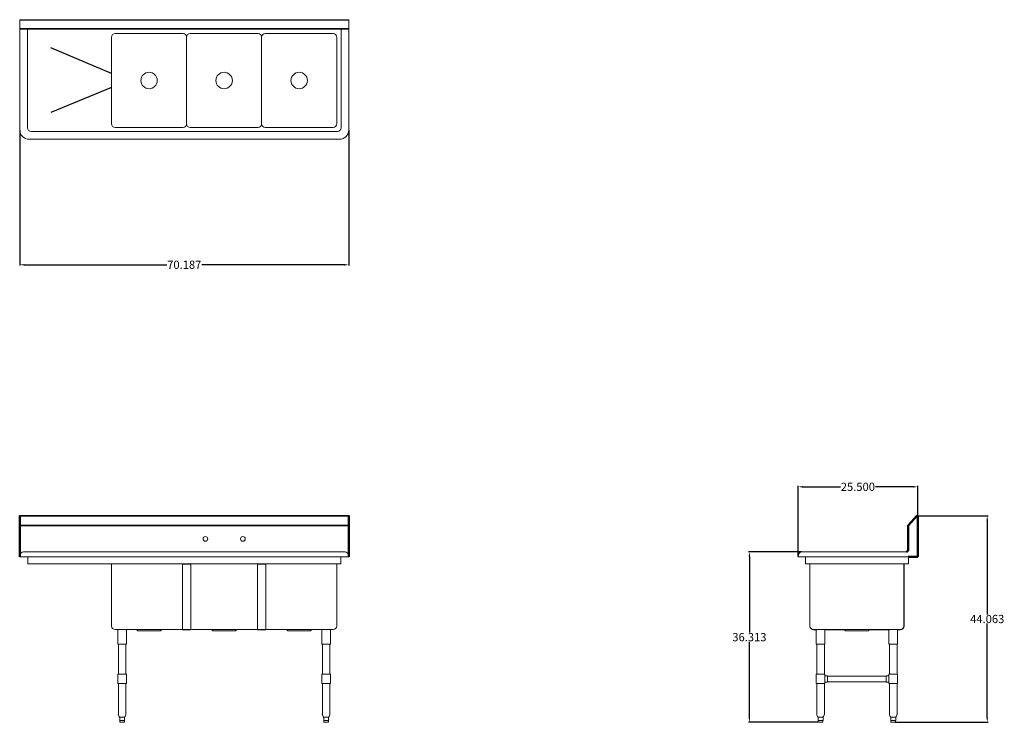
# Model space of a CAD drawing. Units: inches. Extents: x 111 to 321, y 84 to 234.
import ezdxf

# ---------------------------------------------------------------- set-up
doc = ezdxf.new("R2010")
doc.units = ezdxf.units.IN
doc.header["$LTSCALE"] = 25
doc.header["$MEASUREMENT"] = 0
doc.layers.add('AM_5', color=3, linetype='Continuous', lineweight=15)
doc.layers.add('Visible (ANSI)', color=7, linetype='Continuous', lineweight=18)
doc.layers.add('PDF_Geometry', color=7, linetype='Continuous')
doc.styles.get("Standard").update_dxf_attribs({"font": 'arial.ttf'})
doc.dimstyles.new('Standard$0', dxfattribs={"dimtxt": 0.18, "dimasz": 0.18, "dimexe": 0.18, "dimexo": 0.0625, "dimgap": 0.09, "dimtad": 0, "dimtih": 1, "dimtoh": 1, "dimdec": 4, "dimzin": 0, "dimdsep": 46, "dimtxsty": 'Standard', "dimcen": 0.09, "dimadec": 0, "dimazin": 0, "dimtfac": 1, "dimtdec": 4, "dimtofl": 0, "dimtmove": 0, "dimatfit": 3, "dimfxl": 1, "dimtolj": 1, "dimtzin": 0, "dimarcsym": 0})

# ---------------------------------------------------------------- blocks, each defined once
blk = doc.blocks.new('*D12')
at = {"layer": 'AM_5', "color": 1, "lineweight": -2, "transparency": 16777216}
for p, q in [((110.94, 210.56), (110.94, 181.67)), ((181.12, 210.56), (181.12, 181.67))]:
    blk.add_line(p, q, dxfattribs=at)
at = {"layer": 'AM_5', "color": 0, "lineweight": -2, "transparency": 16777216}
for p, q in [((111.94, 181.85), (142.32, 181.85)), ((180.12, 181.85), (149.75, 181.85))]:
    blk.add_line(p, q, dxfattribs=at)
at = {"layer": 'AM_5', "color": 0, "transparency": 16777216}
for points in [[(111.94, 182.01), (111.94, 181.68), (110.94, 181.85)], [(180.12, 182.01), (180.12, 181.68), (181.12, 181.85)]]:
    blk.add_solid(points, dxfattribs=at)
at = {"layer": 'Defpoints', "color": 0, "transparency": 16777216}
for p in [(110.94, 210.62), (181.12, 210.62), (110.94, 181.85)]:
    blk.add_point(p, dxfattribs=at)
at = {"layer": 'AM_5', "color": 1, "transparency": 16777216, "insert": (146.03, 181.85), "char_height": 1.75, "attachment_point": 5}
blk.add_mtext('\\A1;70.187', dxfattribs=at)
blk = doc.blocks.new('*D13')
at = {"layer": 'AM_5', "color": 1, "lineweight": -2, "transparency": 16777216}
for p, q in [((276.92, 119.65), (276.92, 134.68)), ((302.42, 128.29), (302.42, 134.68))]:
    blk.add_line(p, q, dxfattribs=at)
at = {"layer": 'AM_5', "color": 0, "lineweight": -2, "transparency": 16777216}
for p, q in [((277.92, 134.5), (285.94, 134.5)), ((301.42, 134.5), (293.41, 134.5))]:
    blk.add_line(p, q, dxfattribs=at)
at = {"layer": 'AM_5', "color": 0, "transparency": 16777216}
for points in [[(277.92, 134.67), (277.92, 134.33), (276.92, 134.5)], [(301.42, 134.67), (301.42, 134.33), (302.42, 134.5)]]:
    blk.add_solid(points, dxfattribs=at)
at = {"layer": 'Defpoints', "color": 0, "transparency": 16777216}
for p in [(302.42, 134.5), (302.42, 128.22), (276.92, 119.59)]:
    blk.add_point(p, dxfattribs=at)
at = {"layer": 'AM_5', "color": 1, "transparency": 16777216, "insert": (289.67, 134.5), "char_height": 1.75, "attachment_point": 5}
blk.add_mtext('\\A1;25.500', dxfattribs=at)
blk = doc.blocks.new('*D14')
at = {"layer": 'AM_5', "color": 1, "lineweight": -2, "transparency": 16777216}
for p, q in [((277.67, 120.61), (266.36, 120.61)), ((281.29, 84.28), (266.36, 84.28))]:
    blk.add_line(p, q, dxfattribs=at)
at = {"layer": 'AM_5', "color": 0, "lineweight": -2, "transparency": 16777216}
for p, q in [((266.54, 119.61), (266.54, 103.43)), ((266.54, 85.28), (266.54, 101.46))]:
    blk.add_line(p, q, dxfattribs=at)
at = {"layer": 'AM_5', "color": 0, "transparency": 16777216}
for points in [[(266.37, 119.61), (266.71, 119.61), (266.54, 120.61)], [(266.37, 85.28), (266.71, 85.28), (266.54, 84.28)]]:
    blk.add_solid(points, dxfattribs=at)
at = {"layer": 'Defpoints', "color": 0, "transparency": 16777216}
for p in [(266.54, 120.61), (277.73, 120.61), (281.35, 84.28)]:
    blk.add_point(p, dxfattribs=at)
at = {"layer": 'AM_5', "color": 1, "transparency": 16777216, "insert": (266.54, 102.44), "char_height": 1.75, "attachment_point": 5}
blk.add_mtext('\\A1;36.313', dxfattribs=at)
blk = doc.blocks.new('*D15')
at = {"layer": 'AM_5', "color": 1, "lineweight": -2, "transparency": 16777216}
for p, q in [((302.41, 128.34), (317.43, 128.34)), ((297.63, 84.28), (317.43, 84.28))]:
    blk.add_line(p, q, dxfattribs=at)
at = {"layer": 'AM_5', "color": 0, "lineweight": -2, "transparency": 16777216}
for p, q in [((317.25, 127.34), (317.25, 107.29)), ((317.25, 85.28), (317.25, 105.32))]:
    blk.add_line(p, q, dxfattribs=at)
at = {"layer": 'AM_5', "color": 0, "transparency": 16777216}
for points in [[(317.08, 127.34), (317.42, 127.34), (317.25, 128.34)], [(317.08, 85.28), (317.42, 85.28), (317.25, 84.28)]]:
    blk.add_solid(points, dxfattribs=at)
at = {"layer": 'Defpoints', "color": 0, "transparency": 16777216}
for p in [(302.35, 128.34), (317.25, 128.34), (297.56, 84.28)]:
    blk.add_point(p, dxfattribs=at)
at = {"layer": 'AM_5', "color": 1, "transparency": 16777216, "insert": (317.25, 106.31), "char_height": 1.75, "attachment_point": 5}
blk.add_mtext('\\A1;44.063', dxfattribs=at)
blk = doc.blocks.new('Side View')
at = {"layer": 'PDF_Geometry', "lineweight": 50}
for p, q in [((302.42, 119.59), (302.42, 128.22)), ((300.18, 120.69), (300.02, 120.61)), ((300.28, 120.77), (300.18, 120.69)), ((300.36, 120.87), (300.28, 120.77)), ((300.42, 120.99), (300.36, 120.87)), ((300.42, 121.11), (300.42, 120.99)), ((300.36, 119.59), (302.42, 119.59)), ((300.48, 119.59), (300.52, 119.59)), ((300.52, 119.59), (300.6, 119.59)), ((300.6, 119.59), (300.68, 119.59))]:
    blk.add_line(p, q, dxfattribs=at)
blk.add_lwpolyline([(302.21, 128.31), (300.45, 126.33, 0.183572), (300.42, 126.25), (300.42, 121.09)], format="xyb", dxfattribs=at)
blk.add_arc((302.3, 128.22), 0.125, 0, 134.6088, dxfattribs=at)
at = {"layer": 'Visible (ANSI)'}
for p, q in [((276.99, 119.99), (276.92, 119.59)), ((276.99, 119.99), (276.92, 119.59)), ((300.02, 120.61), (277.73, 120.61)), ((278.5, 120.61), (277.73, 120.61)), ((276.98, 119.58), (276.92, 119.59)), ((278.5, 119.59), (276.92, 119.59)), ((276.92, 119.59), (276.98, 119.58)), ((278.5, 119.58), (276.98, 119.58)), ((301.42, 119.59), (277.92, 119.59)), ((299.5, 119.58), (277.98, 119.58)), ((278.5, 119.58), (278.5, 119.59)), ((278.5, 119.58), (278.5, 119.59)), ((278.5, 118.18), (278.5, 119.58)), ((300.5, 118.06), (278.52, 118.06)), ((279.46, 118), (279.41, 118)), ((279.41, 118), (279.41, 104.81)), ((279.46, 104.81), (279.46, 118.06)), ((299.46, 104.81), (299.46, 118.06)), ((299.51, 118), (299.46, 118)), ((299.51, 104.81), (299.51, 118)), ((300.36, 119.58), (300.36, 119.59)), ((300.36, 119.58), (300.36, 119.59)), ((300.5, 119.58), (300.36, 119.58)), ((300.42, 119.58), (300.5, 119.58)), ((300.5, 119.58), (300.5, 118.18)), ((300.5, 118.06), (300.5, 118.18)), ((280.21, 104.06), (298.71, 104.06)), ((280.21, 104.01), (280.81, 104.01)), ((280.21, 104.01), (280.81, 104.01)), ((280.78, 100.94), (280.78, 103.94)), ((282.61, 104.01), (286.83, 104.01)), ((282.63, 100.94), (282.63, 103.94)), ((287.05, 103.82), (286.85, 104)), ((291.7, 103.75), (287.22, 103.75)), ((291.86, 103.82), (292.07, 104)), ((292.09, 104.01), (296.31, 104.01)), ((296.28, 100.94), (296.28, 103.94)), ((298.11, 104.01), (298.71, 104.01)), ((298.11, 104.01), (298.71, 104.01)), ((298.13, 100.94), (298.13, 103.94)), ((280.78, 100.94), (282.63, 100.94)), ((280.9, 94.53), (280.9, 100.94)), ((282.52, 94.53), (282.52, 100.94)), ((296.28, 100.94), (298.13, 100.94)), ((296.4, 94.53), (296.4, 100.94)), ((298.02, 94.53), (298.02, 100.94)), ((280.77, 94.53), (282.65, 94.53)), ((280.77, 92.53), (280.77, 94.53)), ((282.65, 92.53), (282.65, 94.53)), ((296.27, 94.53), (298.15, 94.53)), ((296.27, 92.53), (296.27, 94.53)), ((298.15, 92.53), (298.15, 94.53)), ((280.77, 92.53), (282.65, 92.53)), ((280.9, 85.93), (280.9, 92.53)), ((282.52, 85.93), (282.52, 92.53)), ((283.21, 94.21), (282.65, 94.21)), ((283.21, 92.84), (282.65, 92.84)), ((283.21, 94.15), (295.71, 94.15)), ((283.21, 92.9), (295.71, 92.9)), ((295.71, 94.21), (296.27, 94.21)), ((295.71, 92.84), (296.27, 92.84)), ((296.27, 92.53), (298.15, 92.53)), ((296.4, 85.93), (296.4, 92.53)), ((298.02, 85.93), (298.02, 92.53)), ((281.07, 85.48), (280.9, 85.88)), ((281.17, 85.4), (281.17, 84.65)), ((281.19, 84.65), (281.17, 84.65)), ((281.4, 85.4), (281.18, 85.4)), ((281.19, 84.65), (281.29, 84.65)), ((281.23, 84.65), (281.23, 84.4)), ((281.29, 84.65), (281.39, 84.65)), ((282.06, 84.28), (281.35, 84.28)), ((281.5, 84.65), (281.39, 84.65)), ((281.92, 85.4), (281.49, 85.4)), ((281.5, 84.65), (281.71, 84.65)), ((281.71, 84.65), (281.91, 84.65)), ((282.02, 84.65), (281.91, 84.65)), ((282.23, 85.4), (282.02, 85.4)), ((282.02, 84.65), (282.12, 84.65)), ((282.12, 84.65), (282.23, 84.65)), ((282.19, 84.65), (282.19, 84.4)), ((282.24, 84.65), (282.23, 84.65)), ((282.24, 85.4), (282.24, 84.65)), ((282.35, 85.48), (282.51, 85.88)), ((296.57, 85.48), (296.4, 85.88)), ((296.67, 85.4), (296.67, 84.65)), ((296.69, 84.65), (296.67, 84.65)), ((296.9, 85.4), (296.68, 85.4)), ((296.69, 84.65), (296.79, 84.65)), ((296.73, 84.65), (296.73, 84.4)), ((296.79, 84.65), (296.89, 84.65)), ((297.56, 84.28), (296.85, 84.28)), ((297, 84.65), (296.89, 84.65)), ((297.42, 85.4), (296.99, 85.4)), ((297, 84.65), (297.21, 84.65)), ((297.21, 84.65), (297.41, 84.65)), ((297.52, 84.65), (297.41, 84.65)), ((297.73, 85.4), (297.52, 85.4)), ((297.52, 84.65), (297.62, 84.65)), ((297.62, 84.65), (297.73, 84.65)), ((297.69, 84.65), (297.69, 84.4)), ((297.74, 84.65), (297.73, 84.65)), ((297.74, 85.4), (297.74, 84.65)), ((297.85, 85.48), (298.01, 85.88))]:
    blk.add_line(p, q, dxfattribs=at)
for centre, radius, start, end in [((277.73, 119.86), 0.75, 90, 170), ((277.73, 119.86), 0.75, 90, 170), ((280.21, 104.81), 0.798, 180, 270), ((280.21, 104.81), 0.75, 180, 270), ((280.91, 103.94), 0.125, 95.7392, 180), ((282.51, 103.94), 0.125, 0, 84.2608), ((286.68, 103.81), 0.25, 47.7263, 90), ((287.22, 104), 0.25, 227.7263, 270), ((291.7, 104), 0.25, 270, 312.2737), ((292.23, 103.81), 0.25, 90, 132.2737), ((296.41, 103.94), 0.125, 95.7392, 180), ((298.01, 103.94), 0.125, 0, 84.2608), ((298.71, 104.81), 0.75, 270, 0), ((298.71, 104.81), 0.798, 270, 0), ((281.02, 85.93), 0.125, 180, 202), ((281.18, 85.53), 0.125, 202, 265.4842), ((281.35, 84.4), 0.125, 180, 270), ((282.06, 84.4), 0.125, 270, 0), ((282.23, 85.53), 0.125, 274.5158, 338), ((282.4, 85.93), 0.125, 338, 0), ((296.52, 85.93), 0.125, 180, 202), ((296.68, 85.53), 0.125, 202, 265.4842), ((296.85, 84.4), 0.125, 180, 270), ((297.56, 84.4), 0.125, 270, 0), ((297.73, 85.53), 0.125, 274.5158, 338), ((297.9, 85.93), 0.125, 338, 0)]:
    blk.add_arc(centre, radius, start, end, dxfattribs=at)
for centre, major_axis, ratio, start_param, end_param in [((283.21, 93.53), (0, -0.688), 0.000011, 0.000001, 3.141594), ((295.71, 93.53), (0, -0.687), 0.000299, 3.141593, 6.283185)]:
    blk.add_ellipse(centre, major_axis=major_axis, ratio=ratio, start_param=start_param, end_param=end_param, dxfattribs=at)
for points, knots in [([(278.52, 118.06), (278.51, 118.06), (278.51, 118.09), (278.51, 118.12), (278.5, 118.14), (278.5, 118.16), (278.5, 118.18)], [0, 0, 0, 0, 1.059735, 1.059735, 1.059735, 1.570796, 1.570796, 1.570796, 1.570796]), ([(281.18, 85.4), (281.18, 85.4), (281.18, 85.4), (281.17, 85.4), (281.17, 85.4), (281.17, 85.4)], [1.3673839, 1.3673839, 1.3673839, 1.3673839, 1.4498389, 1.4498389, 1.51382, 1.51382, 1.51382, 1.51382]), ([(281.49, 85.4), (281.49, 85.4), (281.48, 85.4), (281.46, 85.4), (281.45, 85.4), (281.43, 85.4), (281.42, 85.4), (281.41, 85.4), (281.4, 85.4), (281.4, 85.4)], [1.3609295, 1.3609295, 1.3609295, 1.3609295, 1.4172075, 1.4172075, 1.510436, 1.510436, 1.6046293, 1.6046293, 1.6505857, 1.6505857, 1.6505857, 1.6505857]), ([(282.02, 85.4), (282.01, 85.4), (282.01, 85.4), (281.99, 85.4), (281.98, 85.4), (281.96, 85.4), (281.95, 85.4), (281.93, 85.4), (281.93, 85.4), (281.92, 85.4)], [1.3609295, 1.3609295, 1.3609295, 1.3609295, 1.4172075, 1.4172075, 1.510436, 1.510436, 1.6046293, 1.6046293, 1.6505857, 1.6505857, 1.6505857, 1.6505857]), ([(282.24, 85.4), (282.24, 85.4), (282.24, 85.4), (282.24, 85.4), (282.24, 85.4), (282.23, 85.4)], [1.51382, 1.51382, 1.51382, 1.51382, 1.5590098, 1.5590098, 1.6593428, 1.6593428, 1.6593428, 1.6593428]), ([(296.68, 85.4), (296.68, 85.4), (296.68, 85.4), (296.67, 85.4), (296.67, 85.4), (296.67, 85.4)], [1.3673839, 1.3673839, 1.3673839, 1.3673839, 1.4498389, 1.4498389, 1.51382, 1.51382, 1.51382, 1.51382]), ([(296.99, 85.4), (296.99, 85.4), (296.98, 85.4), (296.96, 85.4), (296.95, 85.4), (296.93, 85.4), (296.92, 85.4), (296.91, 85.4), (296.9, 85.4), (296.9, 85.4)], [1.3609295, 1.3609295, 1.3609295, 1.3609295, 1.4172075, 1.4172075, 1.510436, 1.510436, 1.6046293, 1.6046293, 1.6505857, 1.6505857, 1.6505857, 1.6505857]), ([(297.52, 85.4), (297.51, 85.4), (297.51, 85.4), (297.49, 85.4), (297.48, 85.4), (297.46, 85.4), (297.45, 85.4), (297.43, 85.4), (297.43, 85.4), (297.42, 85.4)], [1.3609295, 1.3609295, 1.3609295, 1.3609295, 1.4172075, 1.4172075, 1.510436, 1.510436, 1.6046293, 1.6046293, 1.6505857, 1.6505857, 1.6505857, 1.6505857]), ([(297.74, 85.4), (297.74, 85.4), (297.74, 85.4), (297.74, 85.4), (297.74, 85.4), (297.73, 85.4)], [1.51382, 1.51382, 1.51382, 1.51382, 1.5590098, 1.5590098, 1.6593428, 1.6593428, 1.6593428, 1.6593428])]:
    blk.add_open_spline(points, degree=3, knots=knots, dxfattribs=at)
blk = doc.blocks.new('Top View')
for p, q in [((161.53, 222.65), (174.45, 228.12)), ((161.53, 219.65), (174.45, 214.29))]:
    blk.add_line(p, q)
at = {"layer": 'Visible (ANSI)'}
for p, q in [((110.94, 234.12), (181.12, 234.12)), ((110.94, 210.62), (110.94, 234.12)), ((110.94, 233.99), (181.12, 233.99)), ((181.12, 234.12), (181.12, 210.62)), ((181.12, 232.24), (110.94, 232.24)), ((181.12, 232.12), (110.94, 232.12)), ((112.61, 232.12), (112.61, 211.04)), ((114.28, 231.15), (128.78, 231.15)), ((130.28, 231.15), (144.78, 231.15)), ((146.28, 231.15), (160.78, 231.15)), ((179.45, 211.04), (179.45, 232.12)), ((113.53, 211.9), (113.53, 230.4)), ((129.53, 211.9), (129.53, 230.4)), ((129.53, 230.4), (129.53, 211.9)), ((145.53, 211.9), (145.53, 230.4)), ((145.53, 230.4), (145.53, 211.9)), ((161.53, 230.4), (161.53, 211.9)), ((113.36, 210.29), (178.7, 210.29)), ((128.78, 211.15), (114.28, 211.15)), ((144.78, 211.15), (130.28, 211.15)), ((160.78, 211.15), (146.28, 211.15)), ((179.12, 208.62), (112.94, 208.62))]:
    blk.add_line(p, q, dxfattribs=at)
for centre in [(121.53, 221.15), (137.53, 221.15), (153.53, 221.15)]:
    blk.add_circle(centre, 1.75, dxfattribs=at)
for centre, radius, start, end in [((114.28, 230.4), 0.75, 90, 180), ((128.78, 230.4), 0.75, 0, 90), ((130.28, 230.4), 0.75, 90, 180), ((144.78, 230.4), 0.75, 0, 90), ((146.28, 230.4), 0.75, 90, 180), ((160.78, 230.4), 0.75, 0, 90), ((112.94, 210.62), 2, 180, 270), ((113.36, 211.04), 0.75, 180, 270), ((114.28, 211.9), 0.75, 180, 270), ((128.78, 211.9), 0.75, 270, 0), ((130.28, 211.9), 0.75, 180, 270), ((144.78, 211.9), 0.75, 270, 0), ((146.28, 211.9), 0.75, 180, 270), ((160.78, 211.9), 0.75, 270, 0), ((178.7, 211.04), 0.75, 270, 0), ((179.12, 210.62), 2, 270, 0)]:
    blk.add_arc(centre, radius, start, end, dxfattribs=at)
blk = doc.blocks.new('Front View')
for p, q in [((181.12, 128.35), (110.94, 128.35)), ((181.12, 128.31), (110.94, 128.31)), ((181.12, 126.33), (110.94, 126.33)), ((181.12, 126.25), (110.94, 126.25))]:
    blk.add_line(p, q)
at = {"layer": 'PDF_Geometry', "lineweight": 50}
for p, q in [((110.94, 125.11), (110.94, 128.35)), ((181.12, 128.35), (181.12, 124.87)), ((110.94, 119.59), (110.94, 125.11)), ((181.12, 124.87), (181.12, 120.47)), ((181.12, 120.47), (181.12, 120.35)), ((181.12, 120.35), (181.12, 119.59))]:
    blk.add_line(p, q, dxfattribs=at)
at = {"layer": 'Visible (ANSI)'}
for p, q in [((111.01, 119.99), (110.94, 119.59)), ((111.01, 119.99), (110.94, 119.59)), ((180.32, 120.61), (111.75, 120.61)), ((112.65, 120.61), (111.75, 120.61)), ((180.32, 120.61), (179.41, 120.61)), ((181.12, 119.59), (181.05, 119.99)), ((181.12, 119.59), (181.05, 119.99)), ((181.12, 119.59), (110.94, 119.59)), ((111, 119.58), (110.94, 119.59)), ((112.65, 119.59), (110.94, 119.59)), ((110.94, 119.59), (111, 119.58)), ((181.07, 119.58), (111, 119.58)), ((112.65, 119.58), (111, 119.58)), ((112.65, 119.58), (112.65, 119.59)), ((112.65, 119.58), (112.65, 119.59)), ((112.65, 118.18), (112.65, 119.58)), ((179.39, 118.06), (112.67, 118.06)), ((113.53, 104.81), (113.53, 118.06)), ((128.66, 118), (130.41, 118)), ((128.66, 104.81), (128.66, 118)), ((129.53, 118), (129.53, 118.06)), ((129.53, 118), (129.53, 118.06)), ((130.41, 104.81), (130.41, 118)), ((146.4, 118), (144.65, 118)), ((144.65, 118), (144.65, 104.81)), ((145.53, 118), (145.53, 118.06)), ((145.53, 118), (145.53, 118.06)), ((146.4, 118), (146.4, 104.81)), ((161.53, 104.81), (161.53, 118.06)), ((179.41, 119.58), (179.41, 119.59)), ((181.12, 119.59), (179.41, 119.59)), ((179.41, 119.59), (179.41, 119.58)), ((179.41, 119.58), (179.41, 118.18)), ((181.07, 119.58), (179.41, 119.58)), ((181.07, 119.58), (181.12, 119.59)), ((181.07, 119.58), (181.12, 119.59)), ((114.28, 104.06), (128.66, 104.06)), ((114.86, 100.94), (114.86, 103.94)), ((116.71, 100.94), (116.71, 103.94)), ((119.12, 103.82), (118.92, 104)), ((123.77, 103.75), (119.29, 103.75)), ((123.94, 103.82), (124.14, 104)), ((126.41, 104.06), (148.65, 104.06)), ((128.66, 104.81), (128.66, 104.01)), ((128.66, 104.01), (130.41, 104.01)), ((130.41, 104.81), (130.41, 104.01)), ((135.12, 103.82), (134.92, 104)), ((139.77, 103.75), (135.29, 103.75)), ((139.94, 103.82), (140.14, 104)), ((144.65, 104.01), (144.65, 104.81)), ((146.4, 104.01), (144.65, 104.01)), ((146.4, 104.01), (146.4, 104.81)), ((146.4, 104.06), (160.78, 104.06)), ((151.12, 103.82), (150.92, 104)), ((155.77, 103.75), (151.29, 103.75)), ((155.94, 103.82), (156.14, 104)), ((158.36, 100.94), (158.36, 103.94)), ((160.21, 100.94), (160.21, 103.94)), ((114.86, 100.94), (116.71, 100.94)), ((114.97, 94.53), (114.97, 100.94)), ((116.59, 94.53), (116.59, 100.94)), ((158.36, 100.94), (160.21, 100.94)), ((158.47, 94.53), (158.47, 100.94)), ((160.09, 94.53), (160.09, 100.94)), ((114.83, 94.53), (116.7, 94.53)), ((114.83, 92.53), (114.83, 94.53)), ((116.7, 92.53), (116.7, 94.53)), ((158.34, 94.53), (160.21, 94.53)), ((158.34, 92.53), (158.34, 94.53)), ((160.21, 92.53), (160.21, 94.53)), ((114.83, 92.53), (116.7, 92.53)), ((114.97, 85.93), (114.97, 92.53)), ((116.59, 85.93), (116.59, 92.53)), ((158.34, 92.53), (160.21, 92.53)), ((158.47, 85.93), (158.47, 92.53)), ((160.09, 85.93), (160.09, 92.53)), ((115.14, 85.48), (114.98, 85.88)), ((115.3, 85.4), (115.25, 85.4)), ((115.3, 85.4), (115.3, 84.65)), ((115.36, 84.65), (115.3, 84.65)), ((115.3, 84.65), (115.3, 84.4)), ((115.73, 85.4), (115.35, 85.4)), ((115.36, 84.65), (115.54, 84.65)), ((116.14, 84.28), (115.42, 84.28)), ((115.54, 84.65), (115.72, 84.65)), ((115.84, 84.65), (115.72, 84.65)), ((116.21, 85.4), (115.83, 85.4)), ((115.84, 84.65), (116.02, 84.65)), ((116.02, 84.65), (116.2, 84.65)), ((116.26, 84.65), (116.2, 84.65)), ((116.31, 85.4), (116.26, 85.4)), ((116.26, 84.65), (116.26, 85.4)), ((116.26, 84.65), (116.26, 84.4)), ((116.42, 85.48), (116.58, 85.88)), ((158.64, 85.48), (158.48, 85.88)), ((158.8, 85.4), (158.75, 85.4)), ((158.8, 85.4), (158.8, 84.65)), ((158.86, 84.65), (158.8, 84.65)), ((158.8, 84.65), (158.8, 84.4)), ((159.23, 85.4), (158.85, 85.4)), ((158.86, 84.65), (159.04, 84.65)), ((159.64, 84.28), (158.92, 84.28)), ((159.04, 84.65), (159.22, 84.65)), ((159.34, 84.65), (159.22, 84.65)), ((159.71, 85.4), (159.33, 85.4)), ((159.34, 84.65), (159.52, 84.65)), ((159.52, 84.65), (159.7, 84.65)), ((159.76, 84.65), (159.7, 84.65)), ((159.81, 85.4), (159.76, 85.4)), ((159.76, 84.65), (159.76, 85.4)), ((159.76, 84.65), (159.76, 84.4)), ((159.92, 85.48), (160.08, 85.88))]:
    blk.add_line(p, q, dxfattribs=at)
for centre in [(133.53, 123.39), (141.53, 123.39)]:
    blk.add_circle(centre, 0.5, dxfattribs=at)
for centre, radius, start, end in [((111.75, 119.86), 0.75, 90, 170), ((111.75, 119.86), 0.75, 90, 170), ((180.32, 119.86), 0.75, 10, 90), ((180.32, 119.86), 0.75, 10, 90), ((114.28, 104.81), 0.75, 180, 270), ((114.98, 103.94), 0.125, 95.7392, 180), ((116.58, 103.94), 0.125, 0, 84.2608), ((118.75, 103.81), 0.25, 47.7263, 90), ((119.29, 104), 0.25, 227.7263, 270), ((123.77, 104), 0.25, 270, 312.2737), ((124.31, 103.81), 0.25, 90, 132.2737), ((134.75, 103.81), 0.25, 47.7263, 90), ((135.29, 104), 0.25, 227.7263, 270), ((139.77, 104), 0.25, 270, 312.2737), ((140.31, 103.81), 0.25, 90, 132.2737), ((150.75, 103.81), 0.25, 47.7263, 90), ((151.29, 104), 0.25, 227.7263, 270), ((155.77, 104), 0.25, 270, 312.2737), ((156.31, 103.81), 0.25, 90, 132.2737), ((158.48, 103.94), 0.125, 95.7392, 180), ((160.08, 103.94), 0.125, 0, 84.2608), ((160.78, 104.81), 0.75, 270, 0), ((115.09, 85.93), 0.125, 180, 202), ((115.25, 85.53), 0.125, 202, 270), ((115.42, 84.4), 0.125, 180, 270), ((116.14, 84.4), 0.125, 270, 0), ((116.31, 85.53), 0.125, 270, 338), ((116.47, 85.93), 0.125, 338, 0), ((158.59, 85.93), 0.125, 180, 202), ((158.75, 85.53), 0.125, 202, 270), ((158.92, 84.4), 0.125, 180, 270), ((159.64, 84.4), 0.125, 270, 0), ((159.81, 85.53), 0.125, 270, 338), ((159.97, 85.93), 0.125, 338, 0)]:
    blk.add_arc(centre, radius, start, end, dxfattribs=at)
for points, knots in [([(112.67, 118.06), (112.67, 118.06), (112.66, 118.09), (112.66, 118.12), (112.66, 118.14), (112.66, 118.16), (112.65, 118.18)], [0, 0, 0, 0, 1.059735, 1.059735, 1.059735, 1.570796, 1.570796, 1.570796, 1.570796]), ([(179.41, 118.18), (179.4, 118.14), (179.4, 118.1), (179.4, 118.08), (179.39, 118.07), (179.39, 118.06), (179.39, 118.06)], [0, 0, 0, 0, 1.059735, 1.059735, 1.059735, 1.570796, 1.570796, 1.570796, 1.570796]), ([(115.35, 85.4), (115.35, 85.4), (115.34, 85.4), (115.33, 85.4), (115.32, 85.4), (115.31, 85.4), (115.3, 85.4), (115.3, 85.4), (115.3, 85.4), (115.3, 85.4)], [1.3609295, 1.3609295, 1.3609295, 1.3609295, 1.4172075, 1.4172075, 1.510436, 1.510436, 1.6046293, 1.6046293, 1.6505857, 1.6505857, 1.6505857, 1.6505857]), ([(115.83, 85.4), (115.83, 85.4), (115.82, 85.4), (115.79, 85.4), (115.78, 85.4), (115.75, 85.4), (115.74, 85.4), (115.73, 85.4)], [1.3673839, 1.3673839, 1.3673839, 1.3673839, 1.4498389, 1.4498389, 1.5590098, 1.5590098, 1.6593428, 1.6593428, 1.6593428, 1.6593428]), ([(116.26, 85.4), (116.26, 85.4), (116.26, 85.4), (116.25, 85.4), (116.25, 85.4), (116.24, 85.4), (116.23, 85.4), (116.22, 85.4), (116.21, 85.4), (116.21, 85.4)], [1.3609295, 1.3609295, 1.3609295, 1.3609295, 1.4172075, 1.4172075, 1.510436, 1.510436, 1.6046293, 1.6046293, 1.6505857, 1.6505857, 1.6505857, 1.6505857]), ([(158.85, 85.4), (158.85, 85.4), (158.84, 85.4), (158.83, 85.4), (158.82, 85.4), (158.81, 85.4), (158.8, 85.4), (158.8, 85.4), (158.8, 85.4), (158.8, 85.4)], [1.3609295, 1.3609295, 1.3609295, 1.3609295, 1.4172075, 1.4172075, 1.510436, 1.510436, 1.6046293, 1.6046293, 1.6505857, 1.6505857, 1.6505857, 1.6505857]), ([(159.33, 85.4), (159.33, 85.4), (159.32, 85.4), (159.29, 85.4), (159.28, 85.4), (159.25, 85.4), (159.24, 85.4), (159.23, 85.4)], [1.3673839, 1.3673839, 1.3673839, 1.3673839, 1.4498389, 1.4498389, 1.5590098, 1.5590098, 1.6593428, 1.6593428, 1.6593428, 1.6593428]), ([(159.76, 85.4), (159.76, 85.4), (159.76, 85.4), (159.75, 85.4), (159.75, 85.4), (159.74, 85.4), (159.73, 85.4), (159.72, 85.4), (159.71, 85.4), (159.71, 85.4)], [1.3609295, 1.3609295, 1.3609295, 1.3609295, 1.4172075, 1.4172075, 1.510436, 1.510436, 1.6046293, 1.6046293, 1.6505857, 1.6505857, 1.6505857, 1.6505857])]:
    blk.add_open_spline(points, degree=3, knots=knots, dxfattribs=at)

msp = doc.modelspace()

# ---------------------------------------------------------------- block references
at = {"xscale": -1}
for name in ['Top View', 'Front View']:
    msp.add_blockref(name, (292.0625, 0), dxfattribs=at)
msp.add_blockref('Side View', (0, 0))

# ---------------------------------------------------------------- dimensions: what is measured, and where the dimension line sits
at = {"layer": 'AM_5', "color": 1}
for base, p1, p2, angle, override, picture, middle in [((110.937501, 181.846961), (181.124999, 210.617549), (110.937501, 210.617549), 180, {"dimtxt": 1.75, "dimasz": 1, "dimdec": 3, "dimpost": '', "dimclre": 1, "dimclrt": 1}, '*D12', (146.03125, 181.846961)), ((317.2503, 128.339), (297.5636, 84.2762), (302.3456, 128.339), 90, {"dimtxt": 1.75, "dimasz": 1, "dimdec": 3, "dimclre": 1, "dimclrt": 1}, '*D15', (317.2503, 106.3076))]:
    dim = msp.add_linear_dim(base=base, p1=p1, p2=p2, angle=angle, dimstyle='Standard$0', override=override, dxfattribs=at)
    dim.commit()
    dim.dimension.update_dxf_attribs({"geometry": picture, "text_midpoint": middle})
dim = msp.add_linear_dim(base=(302.4224, 134.5001), p1=(276.9224, 119.589), p2=(302.4224, 128.2237), dimstyle='Standard$0', override={"dimtxt": 1.75, "dimasz": 1, "dimdec": 3, "dimclre": 1, "dimclrt": 1}, dxfattribs=at)
dim.commit()
dim.dimension.update_dxf_attribs({"geometry": '*D13', "text_midpoint": (289.6724, 134.5001)})
dim = msp.add_linear_dim(base=(266.5409, 120.6105), p1=(281.3517, 84.2762), p2=(277.7318, 120.6105), angle=90, text='36.313', dimstyle='Standard$0', override={"dimtxt": 1.75, "dimasz": 1, "dimdec": 3, "dimpost": '', "dimclre": 1, "dimclrt": 1}, dxfattribs=at)
dim.commit()
dim.dimension.update_dxf_attribs({"geometry": '*D14', "text_midpoint": (266.5409, 102.4434)})

doc.saveas('drawing.dxf')
